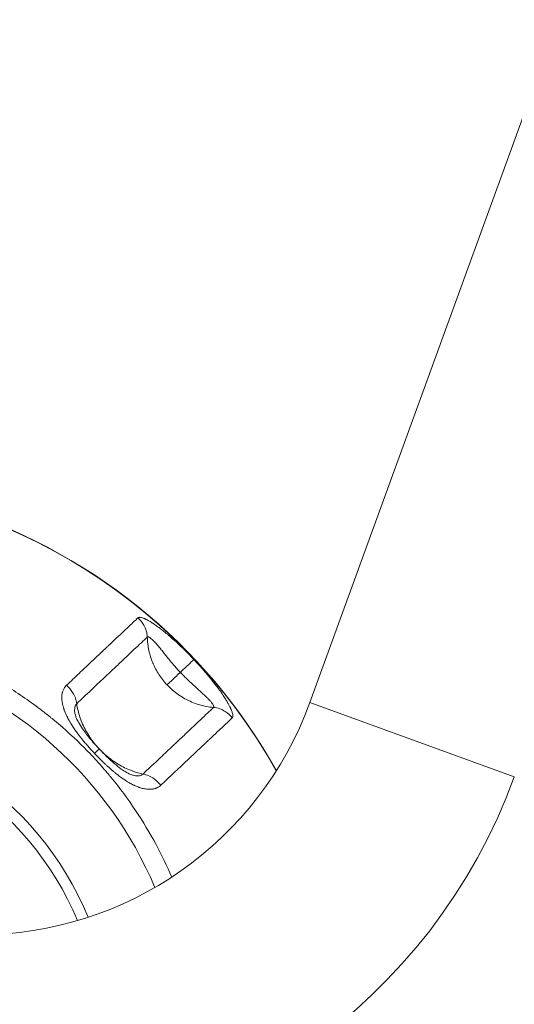
# Model space of a CAD drawing. Units: millimetres. Extents: x 2754 to 18721, y 1654 to 5296.
# Drawn here: x 6590 to 6686, y 1771 to 1963 of the extents above; entities that cross this region are included whole.
import ezdxf

# ---------------------------------------------------------------- set-up
doc = ezdxf.new("R2010")
doc.units = ezdxf.units.MM
doc.header["$MEASUREMENT"] = 0

msp = doc.modelspace()

# ---------------------------------------------------------------- linework, layer by layer
at = {"lineweight": 13}
for p, q in [((6798.57037, 2247.87774), (6646.3714, 1829.71453)), ((6646.3714, 1829.71453), (6798.57037, 2247.87774)), ((6686.21437, 1815.21287), (6646.3714, 1829.71453))]:
    msp.add_line(p, q, dxfattribs=at)
for centre, radius, start, end in [((6544.41951, 1763.246), 109.18163, 29.1160093, 150.8839907), ((6544.41951, 1763.246), 109.21883, 29.1266009, 73.3264659), ((6544.41951, 1763.246), 77.90972, 22.9897399, 73.3264659), ((6581.72055, 1853.24551), 68.8, 270, 340), ((6581.72055, 1853.24551), 68.8, 270, 340), ((6544.41951, 1763.246), 63.69105, 22.7446509, 157.2553491), ((6544.41951, 1763.246), 61.52177, 22.9391196, 157.0608804), ((6581.72055, 1853.24551), 111.2, 270, 340), ((6544.41951, 1763.246), 81.73742, 23.3973011, 28.3264666)]:
    msp.add_arc(centre, radius, start, end, dxfattribs=at)
for points, knots in [([(6598.91772, 1833.06081), (6599.77071, 1833.86537), (6600.58689, 1834.63523), (6601.36665, 1835.37072), (6601.75653, 1835.73846), (6602.1373, 1836.09762), (6602.50903, 1836.44824), (6602.6949, 1836.62355), (6602.8785, 1836.79673), (6603.05985, 1836.96778), (6603.15052, 1837.0533), (6603.24063, 1837.1383), (6603.33018, 1837.22276), (6603.37495, 1837.26499), (6603.41958, 1837.30709), (6603.46408, 1837.34906), (6603.48632, 1837.37004), (6603.50853, 1837.39099), (6603.53071, 1837.41191), (6603.55288, 1837.43283), (6603.57448, 1837.4532), (6603.59713, 1837.47456), (6604.32193, 1838.15823), (6605.00956, 1838.80682), (6605.66044, 1839.42074), (6605.98589, 1839.72769), (6606.30214, 1840.02598), (6606.60927, 1840.31566), (6606.76283, 1840.4605), (6606.91412, 1840.60319), (6607.06312, 1840.74373), (6607.13763, 1840.81401), (6607.21156, 1840.88374), (6607.28493, 1840.95294), (6607.32161, 1840.98754), (6607.35815, 1841.02201), (6607.39455, 1841.05634), (6607.41275, 1841.07351), (6607.43091, 1841.09064), (6607.44904, 1841.10774), (6607.46717, 1841.12484), (6607.48479, 1841.14146), (6607.50332, 1841.15894), (6608.94391, 1842.51776), (6610.16219, 1843.66538), (6611.16195, 1844.6088), (6611.80817, 1845.2186), (6612.36323, 1845.74295), (6612.82902, 1846.18229)], [0, 0, 0, 0, 0.125, 0.125, 0.125, 0.1875, 0.1875, 0.1875, 0.21875, 0.21875, 0.21875, 0.234375, 0.234375, 0.234375, 0.2421875, 0.2421875, 0.2421875, 0.24609375, 0.24609375, 0.24609375, 0.25, 0.25, 0.25, 0.375, 0.375, 0.375, 0.4375, 0.4375, 0.4375, 0.46875, 0.46875, 0.46875, 0.484375, 0.484375, 0.484375, 0.4921875, 0.4921875, 0.4921875, 0.49609375, 0.49609375, 0.49609375, 0.5, 0.5, 0.5, 0.8036982481, 0.8036982481, 0.8036982481, 1, 1, 1, 1]), ([(6612.82902, 1846.18229), (6612.88783, 1846.23775), (6612.96698, 1846.27289), (6613.08021, 1846.29033), (6613.09492, 1846.29211), (6613.11005, 1846.29347), (6613.17348, 1846.29915), (6613.24429, 1846.29742), (6613.35465, 1846.28454), (6613.38885, 1846.27938), (6613.4229, 1846.27321), (6613.46214, 1846.26609), (6613.50283, 1846.25738), (6613.64896, 1846.22165), (6613.7616, 1846.18655), (6613.88294, 1846.14174), (6613.95685, 1846.11444), (6614.03397, 1846.08355), (6614.12657, 1846.04376), (6614.13893, 1846.0384), (6614.15137, 1846.03296), (6614.19823, 1846.01243), (6614.24615, 1845.99071), (6614.29513, 1845.96779), (6614.31962, 1845.95633), (6614.34438, 1845.94457), (6614.3694, 1845.93251), (6614.39441, 1845.92046), (6614.42065, 1845.90762), (6614.44524, 1845.89544), (6614.55966, 1845.83875), (6614.67867, 1845.77638), (6614.80194, 1845.70851), (6614.89058, 1845.65969), (6614.98143, 1845.60803), (6615.07465, 1845.55341), (6615.18606, 1845.48812), (6615.30073, 1845.4187), (6615.41861, 1845.34513), (6615.47064, 1845.31265), (6615.52329, 1845.27937), (6615.58365, 1845.24076), (6615.59074, 1845.23622), (6615.59784, 1845.23166), (6615.62811, 1845.21223), (6615.65859, 1845.19255), (6615.7046, 1845.16263), (6615.71999, 1845.15259), (6615.75086, 1845.13238), (6615.76714, 1845.12169), (6615.78188, 1845.11198), (6615.98759, 1844.9765), (6616.20075, 1844.8305), (6616.45359, 1844.65095), (6616.48609, 1844.62776), (6616.51874, 1844.60434), (6616.64639, 1844.5128), (6616.77645, 1844.41777), (6616.9751, 1844.27002), (6617.04191, 1844.2199), (6617.10932, 1844.16891), (6617.14302, 1844.14342), (6617.17687, 1844.1177), (6617.22786, 1844.07881), (6617.2449, 1844.06579), (6617.26197, 1844.05271), (6617.27904, 1844.03964), (6617.29738, 1844.02556), (6617.3133, 1844.01333), (6617.56798, 1843.8175), (6617.82994, 1843.61025), (6618.09898, 1843.39146), (6618.14218, 1843.35632), (6618.18556, 1843.32089), (6618.22913, 1843.28517), (6618.32121, 1843.20965), (6618.41412, 1843.1328), (6618.50782, 1843.05462), (6618.57684, 1842.99703), (6618.64629, 1842.93872), (6618.71618, 1842.87969), (6618.75112, 1842.85018), (6618.78618, 1842.82048), (6618.83892, 1842.77566), (6618.85652, 1842.76068), (6618.87416, 1842.74565), (6618.89179, 1842.73062), (6618.91074, 1842.71444), (6618.92714, 1842.70042), (6619.18959, 1842.47606), (6619.45733, 1842.24227), (6619.73017, 1841.99897), (6619.85169, 1841.89061), (6619.97422, 1841.78037), (6620.23423, 1841.54431), (6620.37193, 1841.41808), (6620.51081, 1841.2895), (6620.52845, 1841.27317), (6620.54755, 1841.25547), (6620.56379, 1841.2404), (6620.82367, 1840.99923), (6621.08806, 1840.74952), (6621.35679, 1840.49116), (6621.49115, 1840.36198), (6621.6266, 1840.23064), (6621.76311, 1840.09712), (6621.82434, 1840.03723), (6621.88578, 1839.9769), (6622.00606, 1839.85836), (6622.06487, 1839.80018), (6622.12388, 1839.74161), (6622.14117, 1839.72444), (6622.15937, 1839.70635), (6622.17581, 1839.69), (6622.70182, 1839.16671), (6623.2268, 1838.62768), (6623.75025, 1838.07273)], [0, 0, 0, 0, 0.0625, 0.0625, 0.071527483, 0.071527483, 0.071527483, 0.109375, 0.109375, 0.125, 0.125, 0.125, 0.143004946, 0.143004946, 0.1875, 0.1875, 0.1875, 0.214603999, 0.214603999, 0.21875, 0.21875, 0.21875, 0.234375, 0.234375, 0.234375, 0.2421875, 0.2421875, 0.2421875, 0.25, 0.25, 0.25, 0.286355674, 0.286355674, 0.286355674, 0.3125, 0.3125, 0.3125, 0.34375, 0.34375, 0.34375, 0.357543177, 0.357543177, 0.359375, 0.359375, 0.359375, 0.3671875, 0.3671875, 0.37109375, 0.37109375, 0.375, 0.375, 0.375, 0.429506014, 0.429506014, 0.4375, 0.4375, 0.4375, 0.46875, 0.46875, 0.484375, 0.484375, 0.484375, 0.4921875, 0.4921875, 0.49609375, 0.49609375, 0.49609375, 0.5, 0.5, 0.5, 0.5625, 0.5625, 0.5625, 0.572536705, 0.572536705, 0.572536705, 0.59375, 0.59375, 0.59375, 0.609375, 0.609375, 0.609375, 0.6171875, 0.6171875, 0.62109375, 0.62109375, 0.62109375, 0.625, 0.625, 0.625, 0.6875, 0.6875, 0.6875, 0.715336608, 0.715336608, 0.74609375, 0.74609375, 0.74609375, 0.75, 0.75, 0.75, 0.8125, 0.8125, 0.8125, 0.84375, 0.84375, 0.84375, 0.857766376, 0.857766376, 0.87109375, 0.87109375, 0.87109375, 0.875, 0.875, 0.875, 1, 1, 1, 1]), ([(6612.82902, 1846.18229), (6613.30061, 1845.78883), (6613.70064, 1845.30903), (6614.00295, 1844.77515), (6614.20449, 1844.41921), (6614.36254, 1844.03933), (6614.5827, 1843.2547), (6614.64479, 1842.84991), (6614.65683, 1842.44476)], [0, 0, 0, 0, 0.428575984, 0.428575984, 0.428575984, 0.714300646, 0.714300646, 1, 1, 1, 1]), ([(6567.87146, 1841.54679), (6569.60217, 1841.02841), (6571.31064, 1840.45432), (6572.99502, 1839.8258), (6573.8372, 1839.51154), (6574.67337, 1839.18368), (6575.5033, 1838.8424), (6575.91826, 1838.67176), (6576.33167, 1838.49777), (6576.74348, 1838.32045), (6576.94939, 1838.23178), (6577.15491, 1838.14229), (6577.36002, 1838.05197), (6577.46257, 1838.00681), (6577.56503, 1837.96144), (6577.66739, 1837.91586), (6577.71856, 1837.89307), (6577.76972, 1837.87023), (6577.82085, 1837.84734), (6577.86878, 1837.82588), (6577.91669, 1837.80438), (6577.96458, 1837.78282), (6577.96777, 1837.78139), (6577.97261, 1837.77921), (6577.97415, 1837.77851), (6578.76231, 1837.42369), (6579.5426, 1837.05741), (6580.31488, 1836.67996), (6580.70103, 1836.49124), (6581.08517, 1836.29972), (6581.4673, 1836.10544), (6581.65836, 1836.0083), (6581.84892, 1835.91048), (6582.03898, 1835.81197), (6582.134, 1835.76271), (6582.22891, 1835.71328), (6582.32368, 1835.66368), (6582.37107, 1835.63889), (6582.41842, 1835.61404), (6582.46575, 1835.58916), (6582.51159, 1835.56505), (6582.55741, 1835.54091), (6582.60319, 1835.51672), (6582.61664, 1835.50962), (6582.64543, 1835.4944), (6582.66805, 1835.48242), (6585.19253, 1834.14596), (6587.61104, 1832.69664), (6589.92179, 1831.14799), (6591.08637, 1830.3675), (6592.22362, 1829.56177), (6593.33346, 1828.73255), (6593.88839, 1828.31794), (6594.43646, 1827.89746), (6594.97769, 1827.47131), (6595.24831, 1827.25824), (6595.51721, 1827.04376), (6595.78441, 1826.82788), (6595.918, 1826.71994), (6596.05117, 1826.61166), (6596.18392, 1826.50303), (6596.25029, 1826.44872), (6596.31655, 1826.39432), (6596.38271, 1826.33983), (6596.44887, 1826.28534), (6596.51627, 1826.22966), (6596.58086, 1826.17612), (6598.648, 1824.46282), (6600.59253, 1822.67968), (6602.41812, 1820.84122), (6603.33091, 1819.922), (6604.21399, 1818.98892), (6605.06795, 1818.04367), (6605.49493, 1817.57105), (6605.91462, 1817.09539), (6606.32712, 1816.61688), (6606.53337, 1816.37763), (6606.73782, 1816.13766), (6606.94047, 1815.89702), (6607.0418, 1815.77669), (6607.14268, 1815.6562), (6607.24312, 1815.53553), (6607.29334, 1815.4752), (6607.34344, 1815.41482), (6607.39344, 1815.35441), (6607.43093, 1815.3091), (6607.46837, 1815.26376), (6607.50574, 1815.2184), (6607.5182, 1815.20328), (6607.52942, 1815.18965), (6607.54309, 1815.17304), (6611.04164, 1810.9205), (6613.95901, 1806.50188), (6616.36956, 1802.02999)], [0, 0, 0, 0, 0.0625, 0.0625, 0.0625, 0.09375, 0.09375, 0.09375, 0.109375, 0.109375, 0.109375, 0.1171875, 0.1171875, 0.1171875, 0.12109375, 0.12109375, 0.12109375, 0.123046875, 0.123046875, 0.123046875, 0.1248779297, 0.1248779297, 0.1248779297, 0.125, 0.125, 0.125, 0.1875, 0.1875, 0.1875, 0.21875, 0.21875, 0.21875, 0.234375, 0.234375, 0.234375, 0.2421875, 0.2421875, 0.2421875, 0.24609375, 0.24609375, 0.24609375, 0.2498779297, 0.2498779297, 0.2498779297, 0.250989063, 0.250989063, 0.250989063, 0.375, 0.375, 0.375, 0.4375, 0.4375, 0.4375, 0.46875, 0.46875, 0.46875, 0.484375, 0.484375, 0.484375, 0.4921875, 0.4921875, 0.4921875, 0.49609375, 0.49609375, 0.49609375, 0.5, 0.5, 0.5, 0.625, 0.625, 0.625, 0.6875, 0.6875, 0.6875, 0.71875, 0.71875, 0.71875, 0.734375, 0.734375, 0.734375, 0.7421875, 0.7421875, 0.7421875, 0.74609375, 0.74609375, 0.74609375, 0.7490234375, 0.7490234375, 0.7490234375, 0.75, 0.75, 0.75, 1, 1, 1, 1]), ([(6600.90657, 1829.47518), (6601.85536, 1830.3701), (6604.59049, 1832.94995), (6607.75744, 1835.93709), (6610.39168, 1838.42177), (6612.10617, 1840.03892), (6613.54592, 1841.39693), (6614.31832, 1842.12548), (6614.65683, 1842.44476)], [0, 0, 0, 0, 0.142857143, 0.428571429, 0.571428571, 0.714285714, 0.857142857, 1, 1, 1, 1]), ([(6614.65683, 1842.44476), (6614.68853, 1842.47764), (6614.73354, 1842.49267), (6614.79119, 1842.48882), (6614.84391, 1842.48531), (6614.9072, 1842.46601), (6614.97967, 1842.43167), (6614.98643, 1842.42847), (6614.99326, 1842.42514), (6615.00018, 1842.42168), (6615.08126, 1842.38109), (6615.17315, 1842.32262), (6615.27563, 1842.2462), (6615.37135, 1842.17483), (6615.4763, 1842.08779), (6615.58808, 1841.98719), (6615.59598, 1841.98008), (6615.60391, 1841.9729), (6615.61188, 1841.96566), (6615.73258, 1841.8559), (6615.8609, 1841.73077), (6615.99682, 1841.59075), (6616.04005, 1841.54621), (6616.08405, 1841.50017), (6616.12878, 1841.45267), (6616.22468, 1841.35084), (6616.32394, 1841.24231), (6616.42622, 1841.12761), (6616.57621, 1840.9594), (6616.7327, 1840.7779), (6616.89408, 1840.58621), (6616.91012, 1840.56716), (6616.92621, 1840.54801), (6616.94235, 1840.52875), (6617.08859, 1840.35428), (6617.23887, 1840.17158), (6617.39403, 1839.98069), (6617.57644, 1839.75628), (6617.76554, 1839.52064), (6617.9611, 1839.27657), (6618.13495, 1839.05959), (6618.31394, 1838.83589), (6618.49773, 1838.60772), (6618.58393, 1838.50072), (6618.67123, 1838.39266), (6618.75961, 1838.28378), (6619.01023, 1837.97501), (6619.26945, 1837.65971), (6619.53795, 1837.34135), (6619.60374, 1837.26335), (6619.67009, 1837.18517), (6619.73699, 1837.10686), (6620.17327, 1836.59623), (6620.63339, 1836.08038), (6621.10636, 1835.57894)], [0, 0, 0, 0, 0.071428571, 0.071428571, 0.071428571, 0.136764339, 0.136764339, 0.136764339, 0.142857143, 0.142857143, 0.142857143, 0.214285714, 0.214285714, 0.214285714, 0.280998336, 0.280998336, 0.280998336, 0.285714286, 0.285714286, 0.285714286, 0.357142857, 0.357142857, 0.357142857, 0.379862003, 0.379862003, 0.379862003, 0.428571429, 0.428571429, 0.428571429, 0.5, 0.5, 0.5, 0.507099533, 0.507099533, 0.507099533, 0.571428571, 0.571428571, 0.571428571, 0.64705389, 0.64705389, 0.64705389, 0.714285714, 0.714285714, 0.714285714, 0.745816564, 0.745816564, 0.745816564, 0.835234807, 0.835234807, 0.835234807, 0.857142857, 0.857142857, 0.857142857, 1, 1, 1, 1]), ([(6618.51549, 1833.13516), (6617.93605, 1833.74948), (6617.40619, 1834.42099), (6616.70367, 1835.50104), (6616.48486, 1835.87314), (6616.18175, 1836.44743), (6616.03647, 1836.7386), (6615.87839, 1837.08487), (6615.80225, 1837.25959), (6615.77025, 1837.3348), (6615.74905, 1837.38501), (6615.73781, 1837.41189), (6615.41649, 1838.18558), (6615.16055, 1838.98468), (6614.79273, 1840.66229), (6614.68095, 1841.54083), (6614.65683, 1842.44476)], [0, 0, 0, 0, 0.25, 0.25, 0.375, 0.375, 0.4375, 0.46875, 0.484375, 0.4921875, 0.4921875, 0.5, 0.5, 0.75, 0.75, 1, 1, 1, 1]), ([(6602.95342, 1836.86739), (6602.98898, 1836.90094), (6603.02446, 1836.9344), (6603.05985, 1836.96778), (6603.15052, 1837.0533), (6603.24063, 1837.1383), (6603.33018, 1837.22276), (6603.37495, 1837.26499), (6603.41958, 1837.30709), (6603.46408, 1837.34906), (6603.48632, 1837.37004), (6603.50853, 1837.39099), (6603.53071, 1837.41191), (6603.55288, 1837.43283), (6603.57448, 1837.4532), (6603.59713, 1837.47456), (6604.32193, 1838.15823), (6605.00956, 1838.80682), (6605.66044, 1839.42074), (6605.79464, 1839.54731), (6605.92727, 1839.6724), (6606.05834, 1839.79603)], [0.2126515685, 0.2126515685, 0.2126515685, 0.2126515685, 0.21875, 0.21875, 0.21875, 0.234375, 0.234375, 0.234375, 0.2421875, 0.2421875, 0.2421875, 0.24609375, 0.24609375, 0.24609375, 0.25, 0.25, 0.25, 0.375, 0.375, 0.375, 0.4007714029, 0.4007714029, 0.4007714029, 0.4007714029]), ([(6602.95342, 1836.86739), (6602.98898, 1836.90094), (6603.02446, 1836.9344), (6603.05985, 1836.96778), (6603.15052, 1837.0533), (6603.24063, 1837.1383), (6603.33018, 1837.22276), (6603.37495, 1837.26499), (6603.41958, 1837.30709), (6603.46408, 1837.34906), (6603.48632, 1837.37004), (6603.50853, 1837.39099), (6603.53071, 1837.41191), (6603.55288, 1837.43283), (6603.57448, 1837.4532), (6603.59713, 1837.47456), (6604.32193, 1838.15823), (6605.00956, 1838.80682), (6605.66044, 1839.42074), (6605.79464, 1839.54731), (6605.92727, 1839.6724), (6606.05834, 1839.79603)], [0.2126516055, 0.2126516055, 0.2126516055, 0.2126516055, 0.21875, 0.21875, 0.21875, 0.234375, 0.234375, 0.234375, 0.2421875, 0.2421875, 0.2421875, 0.24609375, 0.24609375, 0.24609375, 0.25, 0.25, 0.25, 0.375, 0.375, 0.375, 0.4007713808, 0.4007713808, 0.4007713808, 0.4007713808]), ([(6621.10636, 1835.57894), (6621.49781, 1835.94817), (6622.24442, 1836.65238), (6622.983, 1837.34904), (6623.51508, 1837.8509), (6623.69709, 1838.02258), (6623.75025, 1838.07273)], [0, 0, 0, 0, 0.285714286, 0.571428571, 0.714285714, 1, 1, 1, 1]), ([(6623.75025, 1838.07273), (6624.01459, 1837.79247), (6624.27358, 1837.51338), (6624.52735, 1837.2356), (6624.74939, 1836.99253), (6624.96743, 1836.75047), (6625.18154, 1836.50946), (6625.19683, 1836.49225), (6625.2121, 1836.47504), (6625.22735, 1836.45784), (6625.24261, 1836.44063), (6625.25672, 1836.4247), (6625.27305, 1836.40624), (6625.34458, 1836.32541), (6625.41539, 1836.24501), (6625.48547, 1836.16506), (6625.67141, 1835.95293), (6625.85226, 1835.74397), (6626.02812, 1835.53823), (6626.14918, 1835.39659), (6626.26788, 1835.25648), (6626.38424, 1835.11793), (6626.44242, 1835.04865), (6626.50001, 1834.97976), (6626.55702, 1834.91126), (6626.58553, 1834.87701), (6626.61389, 1834.84286), (6626.6421, 1834.8088), (6626.65621, 1834.79178), (6626.67028, 1834.77478), (6626.68432, 1834.7578), (6626.69134, 1834.74931), (6626.69834, 1834.74083), (6626.70534, 1834.73235), (6626.71234, 1834.72387), (6626.71822, 1834.71676), (6626.72632, 1834.70694), (6626.86278, 1834.5415), (6626.99596, 1834.3782), (6627.12608, 1834.21689), (6627.49007, 1833.76564), (6627.82996, 1833.33013), (6628.14609, 1832.91159), (6628.31447, 1832.68866), (6628.47618, 1832.47044), (6628.63125, 1832.25705), (6628.6738, 1832.19851), (6628.71584, 1832.14033), (6628.7574, 1832.0825), (6628.85392, 1831.9482), (6628.94778, 1831.81583), (6629.03901, 1831.68542), (6629.08462, 1831.62022), (6629.12958, 1831.5555), (6629.17388, 1831.49127), (6629.19603, 1831.45916), (6629.21802, 1831.42717), (6629.23984, 1831.3953), (6629.25075, 1831.37937), (6629.26163, 1831.36346), (6629.27246, 1831.34759), (6629.27787, 1831.33965), (6629.28328, 1831.33172), (6629.28867, 1831.3238), (6629.29407, 1831.31588), (6629.29873, 1831.30903), (6629.30482, 1831.30006), (6629.49998, 1831.01299), (6629.68134, 1830.7367), (6629.84915, 1830.47121), (6629.87039, 1830.43761), (6629.89141, 1830.40419), (6629.91222, 1830.37093), (6629.97361, 1830.27281), (6630.03311, 1830.17618), (6630.09074, 1830.08107), (6630.12932, 1830.01739), (6630.16707, 1829.95439), (6630.20397, 1829.89206), (6630.22243, 1829.86089), (6630.24067, 1829.8299), (6630.25871, 1829.79907), (6630.26773, 1829.78365), (6630.27669, 1829.76828), (6630.28561, 1829.75295), (6630.29452, 1829.73762), (6630.30286, 1829.72324), (6630.31219, 1829.70709), (6630.35381, 1829.63507), (6630.39418, 1829.56414), (6630.43331, 1829.49432), (6630.53453, 1829.31367), (6630.62739, 1829.14047), (6630.71199, 1828.97457), (6630.76099, 1828.87848), (6630.80722, 1828.78487), (6630.85069, 1828.6937), (6630.85926, 1828.67574), (6630.86771, 1828.65787), (6630.87606, 1828.64011), (6630.90143, 1828.58612), (6630.92581, 1828.53302), (6630.94921, 1828.48079), (6630.96091, 1828.45467), (6630.97236, 1828.42878), (6630.98357, 1828.4031), (6630.99478, 1828.37743), (6631.0053, 1828.35299), (6631.01646, 1828.32673), (6631.06696, 1828.2078), (6631.11163, 1828.09463), (6631.15044, 1827.98743), (6631.1802, 1827.90522), (6631.2065, 1827.82652), (6631.22944, 1827.75114), (6631.26707, 1827.62745), (6631.29555, 1827.51291), (6631.31488, 1827.40749), (6631.31591, 1827.40189), (6631.31691, 1827.39632), (6631.31789, 1827.39077), (6631.32433, 1827.35411), (6631.32958, 1827.31917), (6631.33383, 1827.28416), (6631.34842, 1827.16416), (6631.34908, 1827.06002), (6631.33576, 1826.9707), (6631.33354, 1826.95579), (6631.33092, 1826.94129), (6631.32791, 1826.92721), (6631.30684, 1826.8288), (6631.26702, 1826.75199), (6631.20836, 1826.69665)], [0, 0, 0, 0, 0.0625, 0.0625, 0.0625, 0.1171875, 0.1171875, 0.1171875, 0.12109375, 0.12109375, 0.12109375, 0.125, 0.125, 0.125, 0.142107618, 0.142107618, 0.142107618, 0.1875, 0.1875, 0.1875, 0.21875, 0.21875, 0.21875, 0.234375, 0.234375, 0.234375, 0.2421875, 0.2421875, 0.2421875, 0.24609375, 0.24609375, 0.24609375, 0.248046875, 0.248046875, 0.248046875, 0.25, 0.25, 0.25, 0.282917648, 0.282917648, 0.282917648, 0.375, 0.375, 0.375, 0.424045158, 0.424045158, 0.424045158, 0.4375, 0.4375, 0.4375, 0.46875, 0.46875, 0.46875, 0.484375, 0.484375, 0.484375, 0.4921875, 0.4921875, 0.4921875, 0.49609375, 0.49609375, 0.49609375, 0.498046875, 0.498046875, 0.498046875, 0.5, 0.5, 0.5, 0.5625, 0.5625, 0.5625, 0.570409744, 0.570409744, 0.570409744, 0.59375, 0.59375, 0.59375, 0.609375, 0.609375, 0.609375, 0.6171875, 0.6171875, 0.6171875, 0.62109375, 0.62109375, 0.62109375, 0.625, 0.625, 0.625, 0.642422161, 0.642422161, 0.642422161, 0.6875, 0.6875, 0.6875, 0.713607602, 0.713607602, 0.713607602, 0.71875, 0.71875, 0.71875, 0.734375, 0.734375, 0.734375, 0.7421875, 0.7421875, 0.7421875, 0.75, 0.75, 0.75, 0.78537521, 0.78537521, 0.78537521, 0.8125, 0.8125, 0.8125, 0.857010434, 0.857010434, 0.857010434, 0.859375, 0.859375, 0.859375, 0.875, 0.875, 0.875, 0.928558526, 0.928558526, 0.928558526, 0.9375, 0.9375, 0.9375, 1, 1, 1, 1]), ([(6621.10636, 1835.57894), (6620.74445, 1835.23758), (6620.04985, 1834.58241), (6619.48374, 1834.04845), (6619.06736, 1833.65571), (6618.91471, 1833.51172), (6618.79188, 1833.39587), (6618.66905, 1833.28001), (6618.57606, 1833.1923), (6618.51549, 1833.13516)], [0, 0, 0, 0, 0.284664405, 0.570798643, 0.570798643, 0.785399321, 0.785399321, 0.785399321, 1, 1, 1, 1]), ([(6621.10636, 1835.57894), (6621.57933, 1835.0775), (6622.55614, 1834.098), (6623.99613, 1832.77553), (6625.10173, 1831.78727), (6625.86899, 1831.0761), (6626.38519, 1830.57562), (6626.82393, 1830.11877), (6627.17648, 1829.71228), (6627.43914, 1829.35727), (6627.5982, 1829.07178), (6627.65385, 1828.8574), (6627.61859, 1828.76928), (6627.58392, 1828.73955)], [0, 0, 0, 0, 0.142857143, 0.285714286, 0.428571429, 0.5, 0.571428571, 0.642857143, 0.714285714, 0.785714286, 0.857142857, 0.928571429, 1, 1, 1, 1]), ([(6604.37551, 1819.79799), (6604.11295, 1820.07635), (6603.85537, 1820.35501), (6603.60285, 1820.63398), (6603.3819, 1820.87808), (6603.16482, 1821.12242), (6602.95169, 1821.36705), (6602.93646, 1821.38452), (6602.92126, 1821.40199), (6602.90608, 1821.41947), (6602.89089, 1821.43694), (6602.87669, 1821.45332), (6602.86059, 1821.4719), (6602.78991, 1821.55348), (6602.71999, 1821.63473), (6602.65085, 1821.71561), (6602.46797, 1821.92954), (6602.29049, 1822.14097), (6602.11845, 1822.35001), (6601.99991, 1822.49405), (6601.88396, 1822.63694), (6601.77062, 1822.77869), (6601.71394, 1822.84956), (6601.65792, 1822.92015), (6601.60256, 1822.99046), (6601.57487, 1823.02561), (6601.54735, 1823.0607), (6601.52, 1823.09571), (6601.50632, 1823.11321), (6601.49268, 1823.1307), (6601.47909, 1823.14817), (6601.47229, 1823.15691), (6601.4655, 1823.16564), (6601.45872, 1823.17437), (6601.45194, 1823.18309), (6601.4462, 1823.19049), (6601.43842, 1823.20053), (6601.3068, 1823.37035), (6601.17892, 1823.53866), (6601.05464, 1823.70566), (6600.70874, 1824.17044), (6600.39086, 1824.62491), (6600.10207, 1825.06864), (6599.94739, 1825.30628), (6599.80102, 1825.54098), (6599.66304, 1825.77264), (6599.62592, 1825.83496), (6599.58941, 1825.89706), (6599.5535, 1825.95896), (6599.4688, 1826.10495), (6599.38747, 1826.24973), (6599.30952, 1826.39333), (6599.27055, 1826.46512), (6599.23243, 1826.53662), (6599.19515, 1826.60782), (6599.17651, 1826.64342), (6599.15808, 1826.67895), (6599.13987, 1826.7144), (6599.13076, 1826.73213), (6599.12171, 1826.74984), (6599.11271, 1826.76752), (6599.10821, 1826.77637), (6599.10372, 1826.78521), (6599.09925, 1826.79404), (6599.09477, 1826.80288), (6599.09089, 1826.81057), (6599.08586, 1826.82053), (6598.92514, 1827.1395), (6598.78194, 1827.45173), (6598.6564, 1827.75721), (6598.64047, 1827.79598), (6598.62482, 1827.83464), (6598.60945, 1827.87319), (6598.56428, 1827.98652), (6598.52157, 1828.09892), (6598.48133, 1828.21037), (6598.45436, 1828.28505), (6598.4285, 1828.3593), (6598.40374, 1828.43314), (6598.39136, 1828.47006), (6598.37926, 1828.50687), (6598.36744, 1828.54358), (6598.36153, 1828.56193), (6598.35569, 1828.58026), (6598.34991, 1828.59856), (6598.34414, 1828.61686), (6598.33876, 1828.63407), (6598.3328, 1828.65338), (6598.3062, 1828.73953), (6598.28119, 1828.82495), (6598.25777, 1828.9096), (6598.19721, 1829.12851), (6598.1473, 1829.34227), (6598.10805, 1829.55102), (6598.08532, 1829.67188), (6598.06617, 1829.79102), (6598.05061, 1829.90848), (6598.04753, 1829.93169), (6598.04459, 1829.95484), (6598.0418, 1829.97791), (6598.03332, 1830.04784), (6598.02613, 1830.11715), (6598.02022, 1830.18585), (6598.01727, 1830.2202), (6598.01464, 1830.2544), (6598.01233, 1830.28844), (6598.01002, 1830.32248), (6598.0081, 1830.35499), (6598.00636, 1830.39011), (6597.9985, 1830.54913), (6597.9978, 1830.70382), (6598.00427, 1830.8538), (6598.00923, 1830.96881), (6598.0184, 1831.08106), (6598.03178, 1831.19076), (6598.0472, 1831.31715), (6598.06822, 1831.44), (6598.09481, 1831.55929), (6598.10608, 1831.60982), (6598.11834, 1831.65971), (6598.13161, 1831.70896), (6598.134, 1831.71786), (6598.13643, 1831.72673), (6598.13889, 1831.73558), (6598.15498, 1831.79345), (6598.17214, 1831.84946), (6598.19135, 1831.90653), (6598.25722, 1832.10211), (6598.33935, 1832.28477), (6598.43778, 1832.45424), (6598.56911, 1832.68033), (6598.72935, 1832.88311), (6598.91772, 1833.06081)], [0, 0, 0, 0, 0.0625, 0.0625, 0.0625, 0.1171875, 0.1171875, 0.1171875, 0.12109375, 0.12109375, 0.12109375, 0.125, 0.125, 0.125, 0.142147369, 0.142147369, 0.142147369, 0.1875, 0.1875, 0.1875, 0.21875, 0.21875, 0.21875, 0.234375, 0.234375, 0.234375, 0.2421875, 0.2421875, 0.2421875, 0.24609375, 0.24609375, 0.24609375, 0.248046875, 0.248046875, 0.248046875, 0.25, 0.25, 0.25, 0.28304124, 0.28304124, 0.28304124, 0.375, 0.375, 0.375, 0.424250308, 0.424250308, 0.424250308, 0.4375, 0.4375, 0.4375, 0.46875, 0.46875, 0.46875, 0.484375, 0.484375, 0.484375, 0.4921875, 0.4921875, 0.4921875, 0.49609375, 0.49609375, 0.49609375, 0.498046875, 0.498046875, 0.498046875, 0.5, 0.5, 0.5, 0.5625, 0.5625, 0.5625, 0.570431892, 0.570431892, 0.570431892, 0.59375, 0.59375, 0.59375, 0.609375, 0.609375, 0.609375, 0.6171875, 0.6171875, 0.6171875, 0.62109375, 0.62109375, 0.62109375, 0.625, 0.625, 0.625, 0.642429325, 0.642429325, 0.642429325, 0.6875, 0.6875, 0.6875, 0.713593243, 0.713593243, 0.713593243, 0.71875, 0.71875, 0.71875, 0.734375, 0.734375, 0.734375, 0.7421875, 0.7421875, 0.7421875, 0.75, 0.75, 0.75, 0.78537498, 0.78537498, 0.78537498, 0.8125, 0.8125, 0.8125, 0.84375, 0.84375, 0.84375, 0.856985115, 0.856985115, 0.856985115, 0.859375, 0.859375, 0.859375, 0.875, 0.875, 0.875, 0.928551659, 0.928551659, 0.928551659, 1, 1, 1, 1]), ([(6598.91772, 1833.06081), (6599.37977, 1832.65836), (6600.05484, 1831.86648), (6600.67459, 1830.5995), (6600.85942, 1829.84723), (6600.90657, 1829.47518)], [0, 0, 0, 0, 0.428571429, 0.714285714, 1, 1, 1, 1]), ([(6618.51549, 1833.13516), (6618.84959, 1832.78095), (6619.56062, 1832.10048), (6620.73364, 1831.19053), (6621.99893, 1830.40712), (6623.76525, 1829.55216), (6625.65633, 1828.97885), (6627.10787, 1828.78016), (6627.58392, 1828.73955)], [0, 0, 0, 0, 0.142260299, 0.285755338, 0.429250377, 0.572745416, 0.859735493, 1, 1, 1, 1]), ([(6600.59148, 1827.41199), (6600.5673, 1827.52462), (6600.51071, 1827.83605), (6600.47459, 1828.31344), (6600.52338, 1828.79498), (6600.6637, 1829.19421), (6600.81713, 1829.3938), (6600.90657, 1829.47518)], [0.6753101243, 0.6753101243, 0.6753101243, 0.6753101243, 0.7142857143, 0.7857142857, 0.8571428571, 0.9285714286, 1, 1, 1, 1]), ([(6605.28853, 1820.65917), (6604.95442, 1821.01338), (6604.30933, 1821.75592), (6603.4361, 1822.94862), (6602.67193, 1824.20454), (6602.03298, 1825.49265), (6601.34602, 1827.2516), (6601.02666, 1828.5979), (6600.90657, 1829.47518)], [0, 0, 0, 0, 0.142260326, 0.28575536, 0.429250395, 0.572745429, 0.716240463, 1, 1, 1, 1]), ([(6627.58392, 1828.73955), (6627.24542, 1828.42027), (6626.08755, 1827.32814), (6623.97787, 1825.33823), (6621.34293, 1822.85289), (6619.10122, 1820.73846), (6616.60575, 1818.38467), (6614.78245, 1816.66489), (6613.83366, 1815.76997)], [0, 0, 0, 0, 0.142857143, 0.428571429, 0.571428571, 0.714285714, 0.857142857, 1, 1, 1, 1]), ([(6631.20836, 1826.69665), (6630.8431, 1827.1904), (6630.08368, 1827.90271), (6628.78854, 1828.53266), (6627.98769, 1828.70388), (6627.58392, 1828.73955)], [0, 0, 0, 0, 0.428571429, 0.714285714, 1, 1, 1, 1]), ([(6600.59148, 1827.41199), (6600.61307, 1827.31141), (6600.6518, 1827.16977), (6600.76928, 1826.83227), (6600.85215, 1826.62936), (6601.08265, 1826.1361), (6601.24296, 1825.83558), (6601.67601, 1825.10233), (6601.9706, 1824.66016), (6602.75906, 1823.56686), (6603.28415, 1822.91411), (6604.29957, 1821.72846), (6604.78812, 1821.18734), (6605.28735, 1820.65806)], [0, 0, 0, 0, 0.831370005, 0.831370005, 1.73698488, 1.73698488, 2.917664028, 2.917664028, 4.589480677, 4.589480677, 7.113284858, 7.113284858, 9.296007449, 9.296007449, 9.296007449, 9.296007449]), ([(6631.20836, 1826.69665), (6630.73615, 1826.25126), (6630.17149, 1825.71867), (6629.51199, 1825.09657), (6629.34599, 1824.93999), (6629.17398, 1824.77774), (6628.9959, 1824.60978), (6628.5531, 1824.19213), (6628.07281, 1823.73913), (6627.55424, 1823.25001), (6627.29495, 1823.00545), (6627.02608, 1822.75185), (6626.74754, 1822.48912), (6626.60826, 1822.35775), (6626.46657, 1822.2241), (6626.32244, 1822.08816), (6626.25037, 1822.02018), (6626.1777, 1821.95163), (6626.10441, 1821.88251), (6626.06777, 1821.84795), (6626.03098, 1821.81324), (6625.99403, 1821.77839), (6625.97555, 1821.76096), (6625.95704, 1821.7435), (6625.93849, 1821.726), (6625.91994, 1821.70851), (6625.90073, 1821.69039), (6625.88273, 1821.6734), (6625.30658, 1821.12996), (6624.69359, 1820.55179), (6624.04284, 1819.93799), (6623.71747, 1819.63109), (6623.38266, 1819.31528), (6623.03829, 1818.99046), (6622.86611, 1818.82805), (6622.69154, 1818.66339), (6622.51456, 1818.49646), (6622.42607, 1818.413), (6622.33698, 1818.32896), (6622.24729, 1818.24437), (6622.20245, 1818.20207), (6622.15745, 1818.15962), (6622.1123, 1818.11704), (6622.08973, 1818.09575), (6622.06712, 1818.07442), (6622.04447, 1818.05306), (6622.02182, 1818.03169), (6621.99843, 1818.00963), (6621.97641, 1817.98886), (6621.18807, 1817.24527), (6620.35342, 1816.45811), (6619.47118, 1815.62594), (6618.77623, 1814.97043), (6618.05174, 1814.287), (6617.29706, 1813.57517)], [0, 0, 0, 0, 0.1997291793, 0.1997291793, 0.1997291793, 0.25, 0.25, 0.25, 0.375, 0.375, 0.375, 0.4375, 0.4375, 0.4375, 0.46875, 0.46875, 0.46875, 0.484375, 0.484375, 0.484375, 0.4921875, 0.4921875, 0.4921875, 0.49609375, 0.49609375, 0.49609375, 0.5, 0.5, 0.5, 0.625, 0.625, 0.625, 0.6875, 0.6875, 0.6875, 0.71875, 0.71875, 0.71875, 0.734375, 0.734375, 0.734375, 0.7421875, 0.7421875, 0.7421875, 0.74609375, 0.74609375, 0.74609375, 0.75, 0.75, 0.75, 0.8898432503, 0.8898432503, 0.8898432503, 1, 1, 1, 1]), ([(6604.37551, 1819.79799), (6604.64433, 1820.05155), (6604.97009, 1820.35881), (6605.23512, 1820.60879), (6605.28735, 1820.65806), (6605.28735, 1820.65806)], [0, 0, 0, 0, 0.2857142857, 0.4285714286, 0.6180664832, 0.6180664832, 0.6180664832, 0.6180664832]), ([(6605.28735, 1820.65806), (6606.22555, 1819.66339), (6607.21198, 1818.6921), (6608.67813, 1817.43851), (6609.14, 1817.07067), (6609.93786, 1816.50076), (6610.27944, 1816.27862), (6610.82697, 1815.96548), (6611.0451, 1815.85405), (6611.44658, 1815.67508), (6611.63199, 1815.61008), (6611.75537, 1815.57595)], [0, 0, 0, 0, 4.10199054, 4.10199054, 5.930980998, 5.930980998, 7.294949615, 7.294949615, 8.2524224, 8.2524224, 9.287690905, 9.287690905, 9.287690905, 9.287690905]), ([(6613.83366, 1815.76997), (6613.181, 1815.8985), (6612.30103, 1816.13977), (6610.99356, 1816.63521), (6609.91906, 1817.12914), (6608.24496, 1818.0867), (6606.68169, 1819.27084), (6605.62316, 1820.30439), (6605.28853, 1820.65917)], [0, 0, 0, 0, 0.211916719, 0.283689518, 0.427235115, 0.570780713, 0.857871907, 1, 1, 1, 1]), ([(6617.29706, 1813.57517), (6617.13271, 1813.42016), (6616.9494, 1813.28695), (6616.75029, 1813.17731), (6616.72169, 1813.16156), (6616.69273, 1813.14628), (6616.66343, 1813.13148), (6616.59075, 1813.09477), (6616.51591, 1813.06101), (6616.43892, 1813.03015), (6616.3849, 1813.0085), (6616.32983, 1812.98828), (6616.27369, 1812.9695), (6616.21755, 1812.95071), (6616.15908, 1812.93302), (6616.10207, 1812.91747), (6616.03625, 1812.89951), (6615.96932, 1812.88347), (6615.90133, 1812.86936), (6615.73374, 1812.83458), (6615.55976, 1812.81148), (6615.37909, 1812.80005), (6615.26869, 1812.79307), (6615.15584, 1812.79046), (6615.04048, 1812.79224), (6614.92363, 1812.79404), (6614.80423, 1812.80034), (6614.68227, 1812.81113), (6614.64764, 1812.81419), (6614.61128, 1812.81778), (6614.57777, 1812.8214), (6614.42141, 1812.83832), (6614.26189, 1812.8624), (6614.09957, 1812.89362), (6613.98364, 1812.91592), (6613.86628, 1812.94186), (6613.74725, 1812.9715), (6613.6044, 1813.00706), (6613.45932, 1813.04791), (6613.31201, 1813.09407), (6613.24667, 1813.11454), (6613.1809, 1813.13605), (6613.11468, 1813.15861), (6613.10624, 1813.16149), (6613.09779, 1813.16438), (6613.08934, 1813.16729), (6613.05195, 1813.18015), (6613.01441, 1813.19335), (6612.97674, 1813.20688), (6612.9579, 1813.21365), (6612.93903, 1813.22049), (6612.92012, 1813.22742), (6612.90121, 1813.23436), (6612.88111, 1813.2418), (6612.86329, 1813.24847), (6612.61377, 1813.34178), (6612.35955, 1813.44899), (6612.10055, 1813.57019), (6612.06352, 1813.58752), (6612.0264, 1813.60513), (6611.98918, 1813.62303), (6611.84038, 1813.69458), (6611.69003, 1813.7707), (6611.53809, 1813.8514), (6611.46212, 1813.89176), (6611.38576, 1813.93325), (6611.309, 1813.9759), (6611.27061, 1813.99722), (6611.23214, 1814.01883), (6611.19356, 1814.04073), (6611.17427, 1814.05168), (6611.15495, 1814.0627), (6611.13561, 1814.07379), (6611.12594, 1814.07934), (6611.11627, 1814.0849), (6611.10659, 1814.09048), (6611.0969, 1814.09606), (6611.086, 1814.10237), (6611.07752, 1814.10728), (6610.74675, 1814.29895), (6610.40967, 1814.51109), (6610.0653, 1814.74454), (6609.84487, 1814.89397), (6609.62143, 1815.05213), (6609.39539, 1815.21865), (6609.10582, 1815.43197), (6608.81157, 1815.65936), (6608.51254, 1815.90077), (6608.37046, 1816.01547), (6608.22731, 1816.13333), (6608.08306, 1816.25436), (6607.94267, 1816.37214), (6607.80126, 1816.49292), (6607.6588, 1816.61671), (6607.64918, 1816.62507), (6607.63954, 1816.63345), (6607.62991, 1816.64185), (6607.62027, 1816.65024), (6607.60926, 1816.65984), (6607.60098, 1816.66707), (6607.33614, 1816.89827), (6607.06685, 1817.14066), (6606.79302, 1817.39419), (6606.65611, 1817.52095), (6606.51806, 1817.6505), (6606.37886, 1817.78283), (6606.31576, 1817.84281), (6606.25243, 1817.90337), (6606.18886, 1817.96449), (6606.18231, 1817.97078), (6606.17576, 1817.97709), (6606.16921, 1817.98339), (6606.11658, 1818.03405), (6606.06378, 1818.0851), (6606.01083, 1818.13654), (6605.99317, 1818.15369), (6605.97426, 1818.17209), (6605.95782, 1818.18811), (6605.43161, 1818.70077), (6604.9042, 1819.23748), (6604.37551, 1819.79799)], [0, 0, 0, 0, 0.0625, 0.0625, 0.0625, 0.0714787773, 0.0714787773, 0.0714787773, 0.09375, 0.09375, 0.09375, 0.109375, 0.109375, 0.109375, 0.125, 0.125, 0.125, 0.1430369488, 0.1430369488, 0.1430369488, 0.1875, 0.1875, 0.1875, 0.214667306, 0.214667306, 0.214667306, 0.2421875, 0.2421875, 0.2421875, 0.25, 0.25, 0.25, 0.2864597267, 0.2864597267, 0.2864597267, 0.3125, 0.3125, 0.3125, 0.34375, 0.34375, 0.34375, 0.3576089761, 0.3576089761, 0.3576089761, 0.359375, 0.359375, 0.359375, 0.3671875, 0.3671875, 0.3671875, 0.37109375, 0.37109375, 0.37109375, 0.375, 0.375, 0.375, 0.4296825959, 0.4296825959, 0.4296825959, 0.4375, 0.4375, 0.4375, 0.46875, 0.46875, 0.46875, 0.484375, 0.484375, 0.484375, 0.4921875, 0.4921875, 0.4921875, 0.49609375, 0.49609375, 0.49609375, 0.498046875, 0.498046875, 0.498046875, 0.5, 0.5, 0.5, 0.5762145291, 0.5762145291, 0.5762145291, 0.625, 0.625, 0.625, 0.6875, 0.6875, 0.6875, 0.7171950216, 0.7171950216, 0.7171950216, 0.74609375, 0.74609375, 0.74609375, 0.748046875, 0.748046875, 0.748046875, 0.75, 0.75, 0.75, 0.8125, 0.8125, 0.8125, 0.84375, 0.84375, 0.84375, 0.8579159292, 0.8579159292, 0.8579159292, 0.859375, 0.859375, 0.859375, 0.87109375, 0.87109375, 0.87109375, 0.875, 0.875, 0.875, 1, 1, 1, 1]), ([(6613.83366, 1815.76997), (6613.7472, 1815.68544), (6613.539, 1815.54394), (6613.13197, 1815.42716), (6612.64871, 1815.40663), (6612.17411, 1815.47056), (6611.86648, 1815.54522), (6611.75537, 1815.57595)], [0, 0, 0, 0, 0.0714285714, 0.1428571429, 0.2142857143, 0.2857142857, 0.3247284898, 0.3247284898, 0.3247284898, 0.3247284898]), ([(6617.29706, 1813.57517), (6616.92227, 1814.05993), (6616.47163, 1814.492), (6615.9754, 1814.84297), (6615.64457, 1815.07695), (6615.29356, 1815.27484), (6614.57245, 1815.58695), (6614.2023, 1815.70119), (6613.83366, 1815.76997)], [0, 0, 0, 0, 0.428575999, 0.428575999, 0.428575999, 0.714300662, 0.714300662, 1, 1, 1, 1]), ([(6614.32041, 1812.85528), (6614.2474, 1812.86656), (6614.17378, 1812.87935), (6614.09957, 1812.89362), (6613.98364, 1812.91592), (6613.86628, 1812.94186), (6613.74725, 1812.9715), (6613.6044, 1813.00706), (6613.45932, 1813.04791), (6613.31201, 1813.09407), (6613.24667, 1813.11454), (6613.1809, 1813.13605), (6613.11468, 1813.15861), (6613.10624, 1813.16149), (6613.09779, 1813.16438), (6613.08934, 1813.16729), (6613.05195, 1813.18015), (6613.01441, 1813.19335), (6612.97674, 1813.20688), (6612.9579, 1813.21365), (6612.93903, 1813.22049), (6612.92012, 1813.22742), (6612.90121, 1813.23436), (6612.88111, 1813.2418), (6612.86329, 1813.24847), (6612.61377, 1813.34178), (6612.35955, 1813.44899), (6612.10055, 1813.57019), (6612.06352, 1813.58752), (6612.0264, 1813.60513), (6611.98918, 1813.62303), (6611.86057, 1813.68487), (6611.7308, 1813.75013), (6611.59985, 1813.81881)], [0.2697912124, 0.2697912124, 0.2697912124, 0.2697912124, 0.2864597267, 0.2864597267, 0.2864597267, 0.3125, 0.3125, 0.3125, 0.34375, 0.34375, 0.34375, 0.3576089761, 0.3576089761, 0.3576089761, 0.359375, 0.359375, 0.359375, 0.3671875, 0.3671875, 0.3671875, 0.37109375, 0.37109375, 0.37109375, 0.375, 0.375, 0.375, 0.4296825959, 0.4296825959, 0.4296825959, 0.4375, 0.4375, 0.4375, 0.46450977, 0.46450977, 0.46450977, 0.46450977]), ([(6614.3204, 1812.85528), (6614.2474, 1812.86656), (6614.17378, 1812.87935), (6614.09957, 1812.89362), (6613.98364, 1812.91592), (6613.86628, 1812.94186), (6613.74725, 1812.9715), (6613.6044, 1813.00706), (6613.45932, 1813.04791), (6613.31201, 1813.09407), (6613.24667, 1813.11454), (6613.1809, 1813.13605), (6613.11468, 1813.15861), (6613.10624, 1813.16149), (6613.09779, 1813.16438), (6613.08934, 1813.16729), (6613.05195, 1813.18015), (6613.01441, 1813.19335), (6612.97674, 1813.20688), (6612.9579, 1813.21365), (6612.93903, 1813.22049), (6612.92012, 1813.22742), (6612.90121, 1813.23436), (6612.88111, 1813.2418), (6612.86329, 1813.24847), (6612.61377, 1813.34178), (6612.35955, 1813.44899), (6612.10055, 1813.57019), (6612.06352, 1813.58752), (6612.0264, 1813.60513), (6611.98918, 1813.62303), (6611.86057, 1813.68487), (6611.7308, 1813.75013), (6611.59985, 1813.8188)], [0.2697914539, 0.2697914539, 0.2697914539, 0.2697914539, 0.2864597267, 0.2864597267, 0.2864597267, 0.3125, 0.3125, 0.3125, 0.34375, 0.34375, 0.34375, 0.3576089761, 0.3576089761, 0.3576089761, 0.359375, 0.359375, 0.359375, 0.3671875, 0.3671875, 0.3671875, 0.37109375, 0.37109375, 0.37109375, 0.375, 0.375, 0.375, 0.4296825959, 0.4296825959, 0.4296825959, 0.4375, 0.4375, 0.4375, 0.464509641, 0.464509641, 0.464509641, 0.464509641]), ([(6615.7998, 1812.84986), (6615.66374, 1812.82579), (6615.52356, 1812.80919), (6615.37909, 1812.80005), (6615.28585, 1812.79416), (6615.19085, 1812.79138), (6615.09408, 1812.79173)], [0.15194718722, 0.15194718722, 0.15194718722, 0.15194718722, 0.1875, 0.1875, 0.1875, 0.21044542095, 0.21044542095, 0.21044542095, 0.21044542095]), ([(6615.7998, 1812.84986), (6615.66374, 1812.82579), (6615.52355, 1812.80919), (6615.37909, 1812.80005), (6615.28585, 1812.79416), (6615.19086, 1812.79138), (6615.09408, 1812.79173)], [0.15194735986, 0.15194735986, 0.15194735986, 0.15194735986, 0.1875, 0.1875, 0.1875, 0.21044513435, 0.21044513435, 0.21044513435, 0.21044513435])]:
    msp.add_open_spline(points, degree=3, knots=knots, dxfattribs=at)
for points in [[(6600.59672, 1827.38825), (6600.59836, 1827.38098), (6600.60007, 1827.37354), (6600.60187, 1827.36591)], [(6605.28853, 1820.65917), (6605.28813, 1820.6588), (6605.28774, 1820.65843), (6605.28735, 1820.65806)]]:
    msp.add_open_spline(points, degree=3, dxfattribs=at)

doc.saveas('drawing.dxf')
